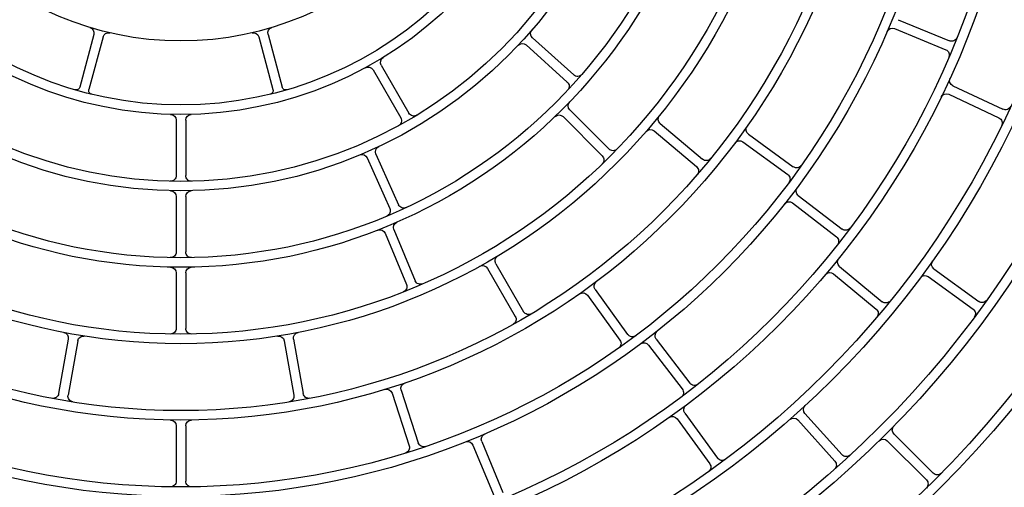
# Model space of a CAD drawing. Units: inches. Extents: x 8921 to 24336, y -3732 to -3490.
# Drawn here: x 9353 to 9354, y -3515 to -3515 of the extents above; entities that cross this region are included whole.
import ezdxf

# ---------------------------------------------------------------- set-up
doc = ezdxf.new("R2010")
doc.units = ezdxf.units.IN
doc.header["$MEASUREMENT"] = 0
doc.layers.add('MITSUBISHI_DETAIL', color=5, linetype='Continuous')
doc.layers.add('Proiezioni', color=153, linetype='Continuous')

# ---------------------------------------------------------------- blocks, each defined once
blk = doc.blocks.new('A$C7745376C')
at = {"layer": 'MITSUBISHI_DETAIL', "linetype": 'Continuous'}
for p, q in [((0.4707806906469614, 0.6627615633269102, 2.077820737166293e-08), (0.4645059688019728, 0.6758356983307294, 2.077820737166293e-08)), ((0.4730345563682476, 0.6638432701021202, 2.077820737166293e-08), (0.4667598345232591, 0.6769174051132154, 2.077820737166293e-08)), ((0.4251153100467491, 0.6585202372618824, 2.077820737166293e-08), (0.4165018821723834, 0.6701870277609601, 2.077820737166293e-08)), ((0.4231040581224761, 0.6570353581610675, 2.077820737166293e-08), (0.4144906302479967, 0.6687021486673643, 2.077820737166293e-08)), ((0.490419344521456, 0.6496877699634638, 2.077820737166293e-08), (0.4847674645114921, 0.6630429709259147, 2.077820737166293e-08)), ((0.4881170255088136, 0.6487134356343631, 2.077820737166293e-08), (0.4824651454916875, 0.6620686365894812, 2.077820737166293e-08)), ((0.3819643544480869, 0.6477450585712745, 2.077820737166293e-08), (0.3716318840363328, 0.6579207745397753, 2.077820737166293e-08)), ((0.3802101506450981, 0.6459638316769656, 2.077820737166293e-08), (0.3698776802332304, 0.6561395476526855, 2.077820737166293e-08)), ((0.4259557350042087, 0.633831831758016, 2.077820737166293e-08), (0.4166267399313028, 0.6449347589042418, 2.077820737166293e-08)), ((0.4240416881665396, 0.6322235951784592, 2.077820737166293e-08), (0.4147126930936338, 0.6433265223246849, 2.077820737166293e-08)), ((0.3874896683877296, 0.6244716877224619, 2.077820737166293e-08), (0.3766388024406524, 0.6340926985102442, 2.077820737166293e-08)), ((0.444625558695634, 0.6231584245372801, 2.077820737166293e-08), (0.4357096814629813, 0.634595743872012, 2.077820737166293e-08)), ((0.385831090868578, 0.6226010940109177, 2.077820737166293e-08), (0.3749802249215008, 0.6322221047987, 2.077820737166293e-08)), ((0.4426538655828836, 0.6216214058339915, 2.077820737166293e-08), (0.4337379883503445, 0.6330587251687234, 2.077820737166293e-08)), ((0.4607524083937733, 0.6102501911149716, 2.077820737166293e-08), (0.4521389805192939, 0.6219169816213821, 2.077820737166293e-08)), ((0.4587411564693866, 0.6087653120214895, 2.077820737166293e-08), (0.4501277286022969, 0.6204321025278432, 2.077820737166293e-08)), ((0.3878195226141088, 0.5930552311598944, 2.077820737166293e-08), (0.3760224293752117, 0.6014893127090772, 2.077820737166293e-08)), ((0.3863655612400407, 0.5910215161994188, 2.077820737166293e-08), (0.3745684680011436, 0.5994555977413825, 2.077820737166293e-08)), ((0.4636805549799874, 0.5871675259019753, 2.077820737166293e-08), (0.4542742748241153, 0.5982050543375976, 2.077820737166293e-08)), ((0.4617777822908238, 0.5855459660533029, 2.077820737166293e-08), (0.4523715021422277, 0.5965834944889252, 2.077820737166293e-08)), ((0.407258458128581, 0.5856807407141673, 2.077820737166293e-08), (0.395686185980594, 0.5944207440069817, 2.077820737166293e-08)), ((0.4057517585433743, 0.5836857829239648, 2.077820737166293e-08), (0.3941794863953874, 0.5924257862167792, 2.077820737166293e-08)), ((0.42035896207517, 0.5697918492263057, 2.077820737166293e-08), (0.4085618688362729, 0.5782259307682125, 2.077820737166293e-08)), ((0.418905000693826, 0.567758134258554, 2.077820737166293e-08), (0.4071079074623185, 0.5761922158005177, 2.077820737166293e-08)), ((0.4674686410390905, 0.56353796187733, 2.077820737166293e-08), (0.4571352055639863, 0.5737146282679646, 2.077820737166293e-08)), ((0.4657144372288258, 0.5617567349829073, 2.077820737166293e-08), (0.4553810017609976, 0.5719334013809316, 2.077820737166293e-08)), ((0.4863903317900622, 0.5539152582601332, 2.077820737166293e-08), (0.4766036634953252, 0.564618788112, 2.077820737166293e-08)), ((0.4845453098495227, 0.5522282804122369, 2.077820737166293e-08), (0.4747586415547858, 0.5629318102641605, 2.077820737166293e-08)), ((0.4273510699071039, 0.5438750797227385, 2.077820737166293e-08), (0.4147370008010967, 0.5510298264597964, 2.077820737166293e-08)), ((0.4261176545961689, 0.5417005253083857, 2.077820737166293e-08), (0.413503585482772, 0.5488552720453868, 2.077820737166293e-08)), ((0.3808645489826858, 0.5398087607107982, 2.077820737166293e-08), (0.3674245131307998, 0.5452558311871485, 2.077820737166293e-08)), ((0.37992552200717, 0.5374918169105172, 2.077820737166293e-08), (0.366485486155284, 0.5429388873868675, 2.077820737166293e-08)), ((0.3936904799898002, 0.5164479415139454, 2.077820737166293e-08), (0.3798645030564103, 0.5208237274286489, 2.077820737166293e-08)), ((0.3944448269345457, 0.5188314181590385, 2.077820737166293e-08), (0.3806188500157077, 0.5232072040739126, 2.077820737166293e-08)), ((0.4364782188716845, 0.5172692688027496, 2.077820737166293e-08), (0.4230369277098589, 0.5227168480384989, 2.077820737166293e-08)), ((0.47954696309273, 0.514269375718925, 2.077820737166293e-08), (0.4669317158146669, 0.5214247907165941, 2.077820737166293e-08)), ((0.4355391919034446, 0.5149523249952495, 2.077820737166293e-08), (0.422097900741619, 0.5203999042382179, 2.077820737166293e-08)), ((0.4562895245700247, 0.5127057631434013, 2.077820737166293e-08), (0.4429954404068894, 0.5185033276166564, 2.077820737166293e-08)), ((0.4783135477744054, 0.5120948213045722, 2.077820737166293e-08), (0.4656983005036182, 0.5192502363022413, 2.077820737166293e-08)), ((0.4552901688604152, 0.510414194168618, 2.077820737166293e-08), (0.4419960846973936, 0.5162117586344834, 2.077820737166293e-08)), ((0.4080194095273555, 0.4907680718143297, 2.077820737166293e-08), (0.3937189943554813, 0.493177068800378, 2.077820737166293e-08)), ((0.4076041196626647, 0.4883028062019434, 2.077820737166293e-08), (0.3933037044980665, 0.4907118031880486, 2.077820737166293e-08)), ((0.4878181373373991, 0.484696676576732, 2.077820737166293e-08), (0.4740028729410142, 0.488285518264945, 2.077820737166293e-08)), ((0.4871895657256573, 0.4822769869353465, 2.077820737166293e-08), (0.4733743013292724, 0.4858658286235027, 2.077820737166293e-08)), ((0.3855466591007826, 0.4623572599650743, 2.077820737166293e-08), (0.371045181435079, 0.4622464178402765, 2.077820737166293e-08)), ((0.4255487472618142, 0.4626630161472463, 2.077820737166293e-08), (0.411046727480425, 0.4625521698787907, 2.077820737166293e-08)), ((0.4255530644052214, 0.4626630491453056, 2.077820737166293e-08), (0.4110502322940874, 0.4625521966678434, 2.077820737166293e-08)), ((0.4455524805741788, 0.4628159147934525, 2.077820737166293e-08), (0.4310496484557689, 0.4627050623159334, 2.077820737166293e-08)), ((0.4655518967358603, 0.4629687804414857, 2.077820737166293e-08), (0.4510490646174503, 0.4628579279639666, 2.077820737166293e-08)), ((0.3855657673067299, 0.4598573329448641, 2.077820737166293e-08), (0.3710642896410263, 0.4597464908201232, 2.077820737166293e-08)), ((0.4255678554678752, 0.4601630891269792, 2.077820737166293e-08), (0.4110658356863723, 0.4600522428585805, 2.077820737166293e-08)), ((0.4255721726112824, 0.4601631221251523, 2.077820737166293e-08), (0.4110693405001484, 0.4600522696476332, 2.077820737166293e-08)), ((0.4455715887802398, 0.4603159877732423, 2.077820737166293e-08), (0.4310687566618299, 0.4602051352956664, 2.077820737166293e-08)), ((0.4655710049419213, 0.4604688534213324, 2.077820737166293e-08), (0.4510681728235113, 0.4603580009438133, 2.077820737166293e-08)), ((0.4875012933194967, 0.4414936588505611, 2.077820737166293e-08), (0.4737425025496123, 0.4376940547192021, 2.077820737166293e-08)), ((0.4881667791505606, 0.4390838603443967, 2.077820737166293e-08), (0.4744079883807899, 0.4352842562130377, 2.077820737166293e-08)), ((0.4080172573668506, 0.4342519911182876, 2.077820737166293e-08), (0.3937553372680895, 0.431624677764546, 2.077820737166293e-08)), ((0.4084701830503263, 0.4317933617162453, 2.077820737166293e-08), (0.3942082629442893, 0.4291660483624469, 2.077820737166293e-08))]:
    blk.add_line(p, q, dxfattribs=at)
for centre, radius, start, end in [((0.5682776439296049, 0.4625039287215031, 2.077820737166293e-08), 0.3610000066768763, 0.4379320793306035, 180.4379320793306), ((0.5682776439296049, 0.4625039287215031, 2.077820737166293e-08), 0.32125000594168, 0.4379320793306035, 180.4379320793306), ((0.5682776439296049, 0.4625039287215031, 2.077820737166293e-08), 0.3187500058954413, 0.4379320793306035, 180.4379320793306), ((0.5682776439296049, 0.4625039287215031, 2.077820737166293e-08), 0.3012500055717701, 0.4379320793306035, 180.4379320793306), ((0.5682776439296049, 0.4625039287215031, 2.077820737166293e-08), 0.2987500055255312, 0.4379320793306035, 180.4379320793306), ((0.5682776439296049, 0.4625039287215031, 2.077820737166293e-08), 0.2812500052018601, 0.4379320793306035, 180.4379320793306), ((0.5682776439296049, 0.4625039287215031, 2.077820737166293e-08), 0.2787500051556211, 0.4379320793306035, 180.4379320793306), ((0.5682776439296049, 0.4625039287215031, 2.077820737166293e-08), 0.2612500048319499, 0.4379320793306035, 180.4379320793306), ((0.5682776439296049, 0.4625039287215031, 2.077820737166293e-08), 0.2587500047857111, 0.4379320793306035, 180.4379320793306), ((0.5682776439296049, 0.4625039287215031, 2.077820737166293e-08), 0.2412500044620399, 0.4379320793306035, 180.4379320793306), ((0.5682776439296049, 0.4625039287215031, 2.077820737166293e-08), 0.2387500044158012, 0.4379320793306035, 180.4379320793306), ((0.5682776439296049, 0.4625039287215031, 2.077820737166293e-08), 0.2212500040921296, 0.4379320793306035, 180.4379320793306), ((0.5682776439296049, 0.4625039287215031, 2.077820737166293e-08), 0.218750004045891, 0.4379320793306035, 180.4379320793306), ((0.4681121539604192, 0.6775664291798194, 2.077820737166293e-08), 0.001500000027742503, 114.7489633034167, 205.6379320794385), ((0.4631536493793647, 0.6751866742642392, 2.077820737166293e-08), 0.001500000027743236, 25.6379320794385, 116.5269008552519), ((0.4177086333282887, 0.6710779552258259, 2.077820737166293e-08), 0.00150000002774367, 125.5489633034577, 216.4379320791988), ((0.4132838790992537, 0.6678112212098313, 2.077820737166293e-08), 0.001500000027742785, 36.43793207919884, 127.3269008552496), ((0.4861488559220106, 0.6636275715248416, 2.077820737166293e-08), 0.001500000027743003, 112.0489633033989, 202.9379320791327), ((0.5682776439296049, 0.4625039287215031, 2.077820737166293e-08), 0.2012500037222199, 0.4379320793306035, 180.4379320793306), ((0.4694283712096876, 0.6621125392602494, 2.077820737166293e-08), 0.001500000027743486, 296.6061096048268, 25.6379320794385), ((0.4743868757909695, 0.6644922941686104, 2.077820737166293e-08), 0.001500000027743236, 205.6379320794385, 294.6697545537061), ((0.4810837540885586, 0.6614840359905543, 2.077820737166293e-08), 0.001500000027743486, 22.93793207913265, 113.8269008551611), ((0.5682776439296049, 0.4625039287215031, 2.077820737166293e-08), 0.1987500036759809, 0.4379320793306035, 180.4379320793306), ((0.3726844063224917, 0.6589895106764629, 2.077820737166293e-08), 0.001500000027743386, 134.5489633032543, 225.4379320793298), ((0.4263220612027681, 0.6594111647194723, 2.077820737166293e-08), 0.00150000002774332, 216.4379320791988, 305.469754553521), ((0.3688251579470716, 0.6550708115160546, 2.077820737166293e-08), 0.001500000027742919, 45.43793207932973, 136.3269008552579), ((0.4218973069663434, 0.6561444307034776, 2.077820737166293e-08), 0.001500000027742919, 307.4061096050847, 36.43793207919884), ((0.3830168767343594, 0.6488137947006294, 2.077820737166293e-08), 0.001500000027743602, 225.4379320793298, 314.4697545535326), ((0.4177751680424535, 0.6458997008564324, 2.077820737166293e-08), 0.00150000002774282, 129.1489633034998, 220.0379320794423), ((0.4867356341056848, 0.6481288350354362, 2.077820737166293e-08), 0.001500000027743453, 293.9061096048912, 22.93793207913265), ((0.3791576283589393, 0.6448950955402779, 2.077820737166293e-08), 0.001500000027743636, 316.4061096051294, 45.43793207932973), ((0.5682776439296049, 0.4625039287215031, 2.077820737166293e-08), 0.1812500033523097, 0.4379320793306035, 180.4379320793306), ((0.4135642649824831, 0.6423615803725511, 2.077820737166293e-08), 0.001500000027743169, 40.03793207944233, 130.9269008549758), ((0.5682776439296049, 0.4625039287215031, 2.077820737166293e-08), 0.1787500033060709, 0.4379320793306035, 180.4379320793306), ((0.4368926973291991, 0.6355179550953949, 2.077820737166293e-08), 0.001500000027743887, 127.048963303716, 217.9379320793431), ((0.3776339489593283, 0.6352150547430142, 2.077820737166293e-08), 0.001500000027743453, 137.5489633033776, 228.4379320794196), ((0.3739850784173768, 0.6310997485659868, 2.077820737166293e-08), 0.001500000027742953, 48.4379320794196, 139.3269008550601), ((0.4228932600552753, 0.6312586532262685, 2.077820737166293e-08), 0.001500000027743186, 311.0061096048518, 40.03793207944233), ((0.4271041631154731, 0.6347967737028739, 2.077820737166293e-08), 0.001500000027743703, 220.0379320794423, 309.0697545536166), ((0.4325549724769644, 0.6321365139452837, 2.077820737166293e-08), 0.001500000027742653, 37.93793207934313, 128.8269008553972), ((0.3884848148992432, 0.6255940439478991, 2.077820737166293e-08), 0.001500000027742969, 228.4379320794196, 317.4697545538957), ((0.5682776439296049, 0.4625039287215031, 2.077820737166293e-08), 0.1612500029823996, 0.4379320793306035, 180.4379320793306), ((0.4533457316754266, 0.622807909078972, 2.077820737166293e-08), 0.001500000027743687, 125.5489633034577, 216.4379320791988), ((0.3848359443571781, 0.6214787377782045, 2.077820737166293e-08), 0.001500000027743285, 319.4061096051282, 48.4379320794196), ((0.5682776439296049, 0.4625039287215031, 2.077820737166293e-08), 0.1587500029361608, 0.4379320793306035, 180.4379320793306), ((0.4414708497167794, 0.6206991946104949, 2.077820737166293e-08), 0.001500000027743536, 308.906109604819, 37.93793207934313), ((0.4458085745690141, 0.624080635760663, 2.077820737166293e-08), 0.00150000002774357, 217.9379320793431, 306.9697545536346), ((0.4489209774462779, 0.6195411750629773, 2.077820737166293e-08), 0.001500000027743352, 36.43793207919884, 127.3269008552496), ((0.4575344053133676, 0.6078743845638428, 2.077820737166293e-08), 0.001500000027743636, 307.4061096050847, 36.43793207919884), ((0.4619591595497923, 0.6111411185726183, 2.077820737166293e-08), 0.001500000027743304, 216.4379320791988, 305.469754553521), ((0.3768948062040636, 0.6027095416839643, 2.077820737166293e-08), 0.001500000027743236, 143.5489633034158, 234.4379320794599), ((0.5682776439296049, 0.4625039287215031, 2.077820737166293e-08), 0.1412500026124895, 0.4379320793306035, 180.4379320793306), ((0.5682776439296049, 0.4625039287215031, 2.077820737166293e-08), 0.138750002566251, 0.4379320793306035, 180.4379320793306), ((0.3736960911796814, 0.5982353687592763, 2.077820737166293e-08), 0.001500000027743386, 54.43793207945984, 145.3269008552054), ((0.4554159384289278, 0.5991779902466874, 2.077820737166293e-08), 0.001500000027743753, 129.5489633038232, 220.4379320793847), ((0.396590205733105, 0.595617718686924, 2.077820737166293e-08), 0.001500000027743453, 142.0489633034251, 232.9379320793182), ((0.4512298385301392, 0.5956105585797218, 2.077820737166293e-08), 0.001500000027743336, 40.43793207938472, 131.3269008549402), ((0.388691899435571, 0.5942754601418869, 2.077820737166293e-08), 0.001500000027743253, 234.4379320794599, 323.4697545534535), ((0.3854931844185785, 0.5898012872174263, 2.077820737166293e-08), 0.001500000027743785, 325.4061096051342, 54.43793207945984), ((0.3932754666427627, 0.5912288115441129, 2.077820737166293e-08), 0.001500000027742886, 52.93793207931822, 143.8269008549444), ((0.4081624778810919, 0.5868777153868905, 2.077820737166293e-08), 0.001500000027743636, 232.9379320793182, 321.9697545536765), ((0.4606361186860113, 0.5845730301440994, 2.077820737166293e-08), 0.00150000002774307, 311.4061096048568, 40.43793207938472), ((0.4648222185920758, 0.5881404618111787, 2.077820737166293e-08), 0.001500000027742603, 220.4379320793847, 309.4697545534639), ((0.4048477387907496, 0.5824888082512985, 2.077820737166293e-08), 0.001500000027743503, 323.9061096049053, 52.93793207931822), ((0.5682776439296049, 0.4625039287215031, 2.077820737166293e-08), 0.1212500022425794, 0.4379320793306035, 180.4379320793306), ((0.4094342456577351, 0.5794461597502618, 2.077820737166293e-08), 0.00150000002774267, 143.5489633034158, 234.4379320794599), ((0.5682776439296049, 0.4625039287215031, 2.077820737166293e-08), 0.1187500021963409, 0.4379320793306035, 180.4379320793306), ((0.4062355306334666, 0.5749719868256875, 2.077820737166293e-08), 0.001500000027742686, 54.43793207945984, 145.3269008552054), ((0.4581877278501452, 0.5747833644045954, 2.077820737166293e-08), 0.001500000027743219, 134.2898523846867, 225.4379320793298), ((0.4543284794748388, 0.5708646652443008, 2.077820737166293e-08), 0.001500000027743435, 45.43793207932973, 136.5860117738342), ((0.4212313388966322, 0.5710120782082981, 2.077820737166293e-08), 0.00150000002774357, 234.4379320794599, 323.4697545534535), ((0.4180326238723637, 0.5665379052837238, 2.077820737166293e-08), 0.001500000027743602, 325.4061096051342, 54.43793207945984), ((0.4777106766655379, 0.5656309748208059, 2.077820737166293e-08), 0.001500000027743152, 131.2898523846279, 222.4379320792453), ((0.5682776439296049, 0.4625039287215031, 2.077820737166293e-08), 0.1012500018726695, 0.4379320793306035, 180.4379320793306), ((0.4685211633252493, 0.5646066980066848, 2.077820737166293e-08), 0.001500000027742935, 225.4379320793298, 314.1542125112436), ((0.473651628391849, 0.5619196235554114, 2.077820737166293e-08), 0.001500000027743586, 42.43793207924526, 133.5860117740131), ((0.4646619149498292, 0.5606879988535525, 2.077820737166293e-08), 0.001500000027742935, 316.7216516475573, 45.43793207932973), ((0.5682776439296049, 0.4625039287215031, 2.077820737166293e-08), 0.09875000182643084, 0.4379320793306035, 180.4379320793306), ((0.4154770499919778, 0.5523345591055318, 2.077820737166293e-08), 0.00150000002774307, 149.5489633036066, 240.4379320792662), ((0.48343829667931, 0.5512160937034309, 2.077820737166293e-08), 0.001500000027743102, 313.721651647426, 42.43793207924526), ((0.4874973449528852, 0.5549274449688824, 2.077820737166293e-08), 0.00150000002774342, 222.4379320792453, 311.1542125112306), ((0.4127635362917772, 0.5475505393996514, 2.077820737166293e-08), 0.001500000027743586, 60.43793207926624, 151.3269008550442), ((0.4280911190980987, 0.5451798123684171, 2.077820737166293e-08), 0.001500000027742803, 240.4379320792662, 329.4697545535243), ((0.5682776439296049, 0.4625039287215031, 2.077820737166293e-08), 0.08200000151663124, 0.4379320793306035, 180.4379320793306), ((0.4253776054051741, 0.5403957926627072, 2.077820737166293e-08), 0.00150000002774342, 331.4061096050732, 60.43793207926624), ((0.3814279651651304, 0.5411989269938999, 2.077820737166293e-08), 0.001500000027743503, 247.9379320794479, 336.969754553849), ((0.3793621058174494, 0.5361016506346346, 2.077820737166293e-08), 0.001500000027743352, 338.9061096049962, 67.9379320794479), ((0.3810714581810544, 0.5246372900594451, 2.077820737166293e-08), 0.001500000027743304, 161.5489633034579, 252.437932079334), ((0.4236003438923035, 0.5241070143142679, 2.077820737166293e-08), 0.001500000027744253, 156.7898523848343, 247.9379320794479), ((0.467671765005548, 0.5227295233622726, 2.077820737166293e-08), 0.00150000002774332, 149.2898523848706, 240.4379320792662), ((0.37941189489095, 0.5193936414431732, 2.077820737166293e-08), 0.001500000027743204, 72.43793207933399, 163.3269008550764), ((0.394897435107282, 0.5202615041446847, 2.077820737166293e-08), 0.00150000002774342, 252.437932079334, 341.4697545532705), ((0.4215344845591744, 0.519009737955173, 2.077820737166293e-08), 0.00150000002774267, 67.9379320794479, 159.0860117742696), ((0.4370416350541291, 0.5186594350785185, 2.077820737166293e-08), 0.00150000002774277, 247.9379320794479, 336.6542125114148), ((0.4435950538296538, 0.5198782690058579, 2.077820737166293e-08), 0.001500000027742752, 155.2898523845463, 246.4379320793519), ((0.4649582513126234, 0.5179455036565059, 2.077820737166293e-08), 0.001500000027743469, 60.43793207926624, 151.5860117737459), ((0.3932378718171776, 0.515017855528356, 2.077820737166293e-08), 0.001500000027743402, 343.4061096049463, 72.43793207933399), ((0.4413964712746292, 0.514836817245282, 2.077820737166293e-08), 0.001500000027743035, 66.43793207935181, 157.5860117738364), ((0.434975775713724, 0.5135621587193668, 2.077820737166293e-08), 0.001500000027743586, 339.2216516472356, 67.9379320794479), ((0.4568891379927891, 0.5140807045326596, 2.077820737166293e-08), 0.00150000002774342, 246.4379320793519, 335.1542125111986), ((0.4802870122836111, 0.5155741083646603, 2.077820737166293e-08), 0.001500000027742803, 240.4379320792662, 329.1542125114598), ((0.4546905554303748, 0.5090392527793028, 2.077820737166293e-08), 0.001500000027743204, 337.7216516475843, 66.43793207935181), ((0.4775734985835243, 0.5107900886588936, 2.077820737166293e-08), 0.001500000027742803, 331.7216516474967, 60.43793207926624), ((0.3939681682771834, 0.4946562281692763, 2.077820737166293e-08), 0.001500000027742953, 169.5489633034336, 260.4379320792648), ((0.3930545305763644, 0.4892326438118744, 2.077820737166293e-08), 0.001500000027742902, 80.43793207926478, 171.3269008551436), ((0.4082685834418953, 0.4922472311831712, 2.077820737166293e-08), 0.001500000027743803, 260.4379320792648, 349.469754553626), ((0.4073549457482386, 0.486823646833102, 2.077820737166293e-08), 0.001500000027743304, 351.4061096052188, 80.43793207926478), ((0.4742543015843239, 0.4892533941199986, 2.077820737166293e-08), 0.001000000018494352, 164.3430416311455, 255.4379320795668), ((0.4731228726788004, 0.4848979527683923, 2.077820737166293e-08), 0.001000000018494617, 75.43793207956678, 166.5328225275881), ((0.4881952803059448, 0.486148490363064, 2.077820737166293e-08), 0.001500000027743269, 255.4379320795668, 343.550604040244), ((0.4868124227571116, 0.4808251731490714, 2.077820737166293e-08), 0.00150000002774302, 347.3252601186342, 75.43793207956678), ((0.5682776439296049, 0.4625039287215031, 2.077820737166293e-08), 0.3610000066768763, 180.4379320793306, 0.4379320793306035), ((0.5682776439296049, 0.4625039287215031, 2.077820737166293e-08), 0.3212500059416801, 180.4379320793306, 0.4379320793306035), ((0.5682776439296049, 0.4625039287215031, 2.077820737166293e-08), 0.3187500058954413, 180.4379320793306, 0.4379320793306035), ((0.5682776439296049, 0.4625039287215031, 2.077820737166293e-08), 0.3012500055717698, 180.4379320793306, 0.4379320793306035), ((0.5682776439296049, 0.4625039287215031, 2.077820737166293e-08), 0.2987500055255314, 180.4379320793306, 0.4379320793306035), ((0.5682776439296049, 0.4625039287215031, 2.077820737166293e-08), 0.2812500052018601, 180.4379320793306, 0.4379320793306035), ((0.5682776439296049, 0.4625039287215031, 2.077820737166293e-08), 0.2787500051556211, 180.4379320793306, 0.4379320793306035), ((0.5682776439296049, 0.4625039287215031, 2.077820737166293e-08), 0.2612500048319501, 180.4379320793306, 0.4379320793306035), ((0.5682776439296049, 0.4625039287215031, 2.077820737166293e-08), 0.2587500047857114, 180.4379320793306, 0.4379320793306035), ((0.5682776439296049, 0.4625039287215031, 2.077820737166293e-08), 0.2412500044620399, 180.4379320793306, 0.4379320793306035), ((0.5682776439296049, 0.4625039287215031, 2.077820737166293e-08), 0.238750004415801, 180.4379320793306, 0.4379320793306035), ((0.5682776439296049, 0.4625039287215031, 2.077820737166293e-08), 0.2212500040921299, 180.4379320793306, 0.4379320793306035), ((0.5682776439296049, 0.4625039287215031, 2.077820737166293e-08), 0.218750004045891, 180.4379320793306, 0.4379320793306035), ((0.5682776439296049, 0.4625039287215031, 2.077820737166293e-08), 0.2012500037222199, 180.4379320793306, 0.4379320793306035), ((0.5682776439296049, 0.4625039287215031, 2.077820737166293e-08), 0.1987500036759809, 180.4379320793306, 0.4379320793306035), ((0.4110352625567657, 0.4640521260909054, 2.077820737166293e-08), 0.001500000027742703, 179.4358880339151, 270.4379320793306), ((0.4110387673632658, 0.4640521528799013, 2.077820737166293e-08), 0.001500000027743836, 179.2898523846542, 270.4379320793306), ((0.4255372823309926, 0.4641629723592473, 2.077820737166293e-08), 0.001500000027743253, 270.4379320793306, 359.3340922120785), ((0.4255415994816758, 0.4641630053574204, 2.077820737166293e-08), 0.001500000027743253, 270.4379320793306, 359.1542125113228), ((0.4310381835322232, 0.4642050185280482, 2.077820737166293e-08), 0.001500000027742919, 179.2898523846542, 270.4379320793306), ((0.4455410156433572, 0.4643158710055104, 2.077820737166293e-08), 0.001500000027743253, 270.4379320793306, 359.1542125113228), ((0.4510375996939047, 0.4643578841760814, 2.077820737166293e-08), 0.001500000027742919, 179.2898523846542, 270.4379320793306), ((0.4655404318050387, 0.4644687366536004, 2.077820737166293e-08), 0.001500000027743253, 270.4379320793306, 359.1542125113228), ((0.3710337165114197, 0.4637463740523913, 2.077820737166293e-08), 0.00150000002774307, 179.5489633037495, 270.4379320793306), ((0.3855351941698473, 0.4638572161771322, 2.077820737166293e-08), 0.001500000027743253, 270.4379320793306, 359.4697545536574), ((0.5682776439296049, 0.4625039287215031, 2.077820737166293e-08), 0.1812500033523097, 180.4379320793306, 0.4379320793306035), ((0.5682776439296049, 0.4625039287215031, 2.077820737166293e-08), 0.1787500033060709, 180.4379320793306, 0.4379320793306035), ((0.5682776439296049, 0.4625039287215031, 2.077820737166293e-08), 0.1612500029823996, 180.4379320793306, 0.4379320793306035), ((0.5682776439296049, 0.4625039287215031, 2.077820737166293e-08), 0.1587500029361611, 180.4379320793306, 0.4379320793306035), ((0.5682776439296049, 0.4625039287215031, 2.077820737166293e-08), 0.1412500026124895, 180.4379320793306, 0.4379320793306035), ((0.5682776439296049, 0.4625039287215031, 2.077820737166293e-08), 0.138750002566251, 180.4379320793306, 0.4379320793306035), ((0.5682776439296049, 0.4625039287215031, 2.077820737166293e-08), 0.1212500022425797, 180.4379320793306, 0.4379320793306035), ((0.5682776439296049, 0.4625039287215031, 2.077820737166293e-08), 0.1187500021963409, 180.4379320793306, 0.4379320793306035), ((0.5682776439296049, 0.4625039287215031, 2.077820737166293e-08), 0.1012500018726695, 180.4379320793306, 0.4379320793306035), ((0.5682776439296049, 0.4625039287215031, 2.077820737166293e-08), 0.09875000182643084, 180.4379320793306, 0.4379320793306035), ((0.5682776439296049, 0.4625039287215031, 2.077820737166293e-08), 0.08200000151663124, 180.4379320793306, 0.4379320793306035), ((0.3710757545646857, 0.4582465346079516, 2.077820737166293e-08), 0.001500000027743253, 90.43793207933062, 181.3269008549119), ((0.3855772322231132, 0.4583573767326357, 2.077820737166293e-08), 0.00150000002774332, 1.406109605004018, 90.43793207933062), ((0.4110773006100317, 0.4585522866464657, 2.077820737166293e-08), 0.001500000027743253, 90.43793207933062, 181.4399761247452), ((0.4110808054164181, 0.4585523134354048, 2.077820737166293e-08), 0.001500000027744168, 90.43793207933062, 181.5860117740075), ((0.4255793203841449, 0.4586631329148076, 2.077820737166293e-08), 0.001500000027743352, 1.541771946581858, 90.43793207933062), ((0.4255836375348281, 0.4586631659129807, 2.077820737166293e-08), 0.001500000027742619, 1.721651647336468, 90.43793207933062), ((0.4310802215853755, 0.4587051790835517, 2.077820737166293e-08), 0.001500000027743253, 90.43793207933062, 181.5860117740075), ((0.4455830536965095, 0.4588160315610708, 2.077820737166293e-08), 0.001500000027742619, 1.721651647336468, 90.43793207933062), ((0.4510796377470569, 0.4588580447316417, 2.077820737166293e-08), 0.001500000027743253, 90.43793207933062, 181.5860117740075), ((0.465582469858191, 0.4589688972091039, 2.077820737166293e-08), 0.001500000027742603, 1.721651647336468, 90.43793207933062), ((0.4871020018193803, 0.4429395379557377, 2.077820737166293e-08), 0.001500000027743269, 285.4379320790945, 13.55060404002742), ((0.4734763082113886, 0.4386579741201899, 2.077820737166293e-08), 0.001000000018494917, 194.3430416310723, 285.4379320790945), ((0.4885660706507906, 0.437637981239277, 2.077820737166293e-08), 0.001500000027743435, 17.32526011841721, 105.4379320790945), ((0.407745501961017, 0.4357271687609341, 2.077820737166293e-08), 0.001500000027742953, 280.4379320793944, 9.46975455344403), ((0.4746741827117376, 0.4343203368120498, 2.077820737166293e-08), 0.001000000018496368, 105.4379320790945, 196.5328225275149), ((0.39348358185498, 0.4330998554144685, 2.077820737166293e-08), 0.001500000027743253, 189.5489633035155, 280.4379320793944), ((0.4087419384560462, 0.4303181840735419, 2.077820737166293e-08), 0.001500000027743269, 11.40610960503684, 100.4379320793944), ((0.3944800183572852, 0.4276908707198004, 2.077820737166293e-08), 0.001500000027742902, 100.4379320793944, 191.3269008552266)]:
    blk.add_arc(centre, radius, start, end, dxfattribs=at)

msp = doc.modelspace()

# ---------------------------------------------------------------- block references
at = {"layer": 'Proiezioni', "xscale": -1, "rotation": 270.437932079624}
msp.add_blockref('A$C7745376C', (9352.922977242573, -3515.821440704886, -2.077820737211647e-08), dxfattribs=at)

doc.saveas('drawing.dxf')
